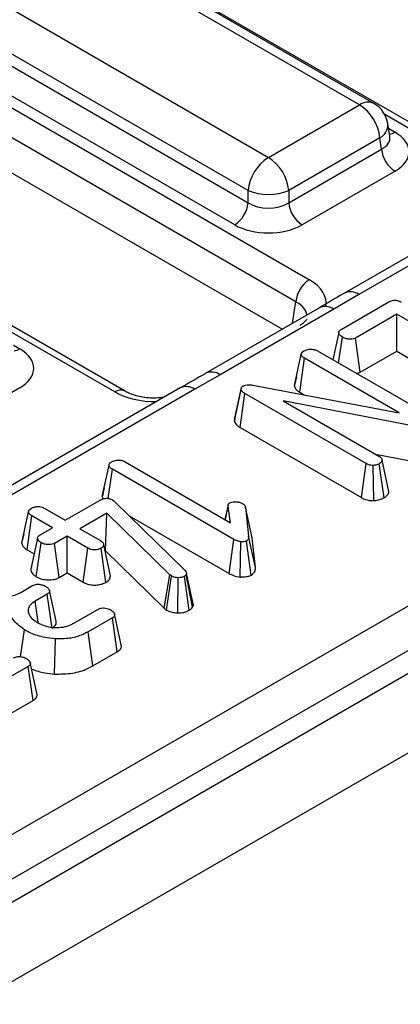
# Model space of a CAD drawing. Units: millimetres. Extents: x -82 to 664, y -32 to 370.
# Drawn here: x 294 to 298, y 100 to 110 of the extents above; entities that cross this region are included whole.
import ezdxf

# ---------------------------------------------------------------- set-up
doc = ezdxf.new("R2010")
doc.units = ezdxf.units.MM

msp = doc.modelspace()

# ---------------------------------------------------------------- linework, layer by layer
at = {"color": 7, "linetype": 'Continuous', "lineweight": 25}
for p, q in [((402.767522, 163.327386), (261.487587, 81.768215)), ((261.994555, 81.233029), (403.27449, 162.792199)), ((275.220709, 90.405164), (331.061637, 122.641446)), ((331.272962, 122.295839), (275.432033, 90.059557)), ((299.346547, 108.284887), (286.423403, 115.745259)), ((284.43651, 114.646072), (297.359654, 107.1857)), ((297.21877, 106.955295), (284.295627, 114.415667)), ((297.075416, 106.667386), (284.295627, 114.045002)), ((295.429175, 106.023436), (282.506031, 113.483808)), ((297.883912, 109.011384), (293.397167, 111.601526)), ((298.033899, 109.026236), (293.547155, 111.616379)), ((292.445957, 111.052404), (296.932701, 108.462262)), ((296.721376, 108.116654), (292.234632, 110.706797)), ((292.216867, 110.589559), (296.721376, 107.989162)), ((296.580493, 107.758757), (292.075984, 110.359154)), ((296.932701, 108.462262), (297.883912, 109.011384)), ((298.200466, 108.679768), (298.180526, 108.811367)), ((298.200922, 108.677297), (298.200368, 108.680683)), ((298.095236, 108.665776), (297.144026, 108.116654)), ((298.113001, 108.548539), (298.095236, 108.665776)), ((297.144026, 107.989162), (298.113001, 108.548539)), ((298.253884, 108.318134), (297.284909, 107.758757)), ((299.930325, 108.317222), (297.728006, 107.045851)), ((300.080312, 108.30237), (297.877994, 107.030998)), ((296.721376, 107.989162), (296.721376, 108.116654)), ((297.144026, 108.116654), (297.144026, 107.989162)), ((297.877994, 107.030998), (297.614553, 106.877185)), ((297.69043, 106.66532), (298.190302, 106.95389)), ((297.464566, 106.892038), (296.279394, 106.207853)), ((297.614553, 106.877185), (296.429382, 106.193)), ((298.271822, 106.82443), (297.842123, 106.57637)), ((298.826041, 106.504486), (298.271822, 106.82443)), ((298.271822, 106.440231), (298.271822, 106.82443)), ((297.665919, 106.633895), (297.604513, 106.349121)), ((297.665622, 106.313843), (297.704465, 106.585161)), ((297.890327, 106.219999), (297.842123, 106.57637)), ((297.205104, 106.079856), (297.27596, 106.4064)), ((297.444376, 106.441566), (298.710181, 105.710832)), ((297.890327, 106.219999), (298.271822, 106.440231)), ((298.271822, 106.440231), (298.500847, 106.308018)), ((297.259489, 106.009645), (297.3103, 106.364511)), ((298.298996, 105.793749), (297.3103, 106.364511)), ((296.429382, 106.193), (296.162941, 106.040919)), ((297.224335, 106.169276), (297.20646, 106.087664)), ((294.336513, 106.056684), (293.367538, 105.497306)), ((296.012953, 106.055772), (293.810635, 104.7844)), ((296.162941, 106.040919), (293.960623, 104.769548)), ((296.577147, 105.709165), (296.648284, 106.038189)), ((296.581677, 105.740026), (296.65127, 106.05853)), ((296.636926, 105.640895), (296.687999, 105.99561)), ((296.648284, 106.038189), (296.65127, 106.05853)), ((297.952609, 105.265566), (296.687999, 105.99561)), ((296.771609, 106.084905), (298.298996, 105.793749)), ((297.259489, 106.009645), (297.305373, 105.983157)), ((298.623883, 105.623089), (297.086941, 105.919761)), ((297.086941, 105.919761), (298.085789, 105.343139)), ((296.581677, 105.740026), (296.577147, 105.709165)), ((296.636926, 105.640895), (297.903505, 104.909715)), ((295.437423, 105.283321), (296.538097, 104.647916)), ((298.048655, 105.364575), (298.603481, 105.257479)), ((298.189926, 104.975571), (298.118934, 105.300905)), ((295.19845, 104.921439), (295.269306, 105.247983)), ((295.260051, 104.901622), (295.303646, 105.206094)), ((296.571541, 104.474153), (295.303646, 105.206094)), ((297.903505, 104.909715), (297.952609, 105.265566)), ((298.031879, 104.878642), (298.026365, 105.246087)), ((298.139306, 104.907298), (298.090268, 105.263325)), ((295.217647, 105.010703), (295.199805, 104.929247)), ((294.812732, 104.673084), (295.177633, 104.883737)), ((295.305438, 104.885805), (295.320667, 104.874945)), ((295.320667, 104.874945), (295.333208, 104.863568)), ((294.357878, 104.435844), (294.428721, 104.762379)), ((294.597734, 104.7972), (294.812732, 104.673084)), ((295.333208, 104.863568), (296.061815, 104.151279)), ((296.512866, 104.835075), (296.479572, 104.681701)), ((296.481911, 104.680351), (296.511819, 104.820299)), ((296.538097, 104.647916), (296.511819, 104.820299)), ((296.692478, 104.810818), (296.726221, 104.506217)), ((296.762588, 104.489295), (296.692478, 104.810818)), ((294.413167, 104.365095), (294.463957, 104.719972)), ((294.678955, 104.595856), (294.463957, 104.719972)), ((295.247507, 104.747554), (294.96562, 104.584824)), ((295.232896, 104.35492), (295.247507, 104.747554)), ((295.902656, 104.103874), (295.247507, 104.747554)), ((295.479938, 104.720124), (296.522338, 104.118359)), ((294.548463, 104.520525), (294.678955, 104.595856)), ((294.96562, 104.584824), (295.180619, 104.460708)), ((294.378681, 104.532564), (294.359325, 104.444229)), ((294.831843, 104.507596), (294.701351, 104.432264)), ((295.046842, 104.38348), (294.831843, 104.507596)), ((294.831843, 104.123398), (294.831843, 104.507596)), ((296.522338, 104.118359), (296.571541, 104.474153)), ((296.751834, 104.100765), (296.702332, 104.45657)), ((296.796728, 104.181116), (296.726221, 104.506217)), ((296.796728, 104.181116), (296.762588, 104.489295)), ((294.413167, 104.365095), (294.486697, 104.322647)), ((294.508226, 104.083916), (294.559512, 104.438642)), ((294.749757, 104.07601), (294.701351, 104.432264)), ((294.997787, 104.0276), (295.046842, 104.38348)), ((295.235187, 104.025172), (295.185397, 104.380722)), ((295.284795, 104.092993), (295.213765, 104.418474)), ((295.228223, 104.352223), (295.232896, 104.35492)), ((295.232896, 104.35492), (295.844105, 103.754411)), ((296.637318, 104.081112), (296.645895, 104.448468)), ((294.749757, 104.07601), (294.831843, 104.123398)), ((294.831843, 104.123398), (294.997787, 104.0276)), ((295.844105, 103.754411), (295.902656, 104.103874)), ((295.868769, 103.735971), (295.920871, 104.090255)), ((295.920871, 104.090255), (295.902656, 104.103874)), ((295.988081, 103.706198), (295.989253, 104.073534)), ((296.105458, 103.733257), (296.055246, 104.088532)), ((296.078238, 104.116975), (296.073759, 104.106115)), ((296.141359, 103.76761), (296.073759, 104.106115)), ((296.14941, 103.787131), (296.078238, 104.116975)), ((294.348096, 103.919423), (294.47172, 103.99079)), ((294.623713, 103.902013), (294.498595, 103.829784)), ((294.674766, 103.547287), (294.623713, 103.902013)), ((294.900225, 103.598273), (295.151355, 103.743248)), ((295.844105, 103.754411), (295.868769, 103.735971)), ((296.141359, 103.76761), (296.14941, 103.787131)), ((295.303945, 103.654815), (295.05162, 103.509151)), ((295.355006, 103.300094), (295.303945, 103.654815)), ((294.346574, 103.249063), (294.387214, 103.52863)), ((294.701197, 103.067712), (294.708518, 103.434854)), ((295.100709, 103.153291), (295.05162, 103.509151)), ((295.100709, 103.153291), (295.355006, 103.300094)), ((294.424839, 103.147318), (294.172514, 103.001654)), ((294.475901, 102.792597), (294.424839, 103.147318)), ((294.221604, 102.645795), (294.475901, 102.792597))]:
    msp.add_line(p, q, dxfattribs=at)
at = {"color": 8, "linetype": 'Continuous', "lineweight": 25}
for p, q in [((299.246555, 108.274985), (298.147672, 108.909356)), ((298.187871, 108.762894), (298.253884, 108.724785)), ((297.184704, 106.730477), (297.21877, 106.955295)), ((295.329183, 106.013535), (294.230301, 106.647906)), ((294.270499, 106.501443), (294.336513, 106.463334))]:
    msp.add_line(p, q, dxfattribs=at)
at = {"color": 7, "linetype": 'Continuous', "lineweight": 25, "flags": 128}
for points in [[(294.522451, 104.488206), (294.487185, 104.324909), (294.45192, 104.161611)], [(294.716133, 103.621528), (294.681368, 103.781414), (294.646603, 103.941302)], [(294.530089, 103.607892), (294.523029, 103.657631), (294.498595, 103.829784)], [(295.395416, 103.374484), (295.360564, 103.534681), (295.325712, 103.69488)], [(294.51631, 102.866987), (294.481459, 103.027184), (294.446606, 103.187383)]]:
    msp.add_lwpolyline(points, dxfattribs=at)
at = {"color": 8, "linetype": 'Continuous', "lineweight": 25}
for centre, radius, start, end in [((297.9716, 108.89061), 0.14925, 65.328643, 125.9818154), ((298.025851, 108.804201), 0.154841, 296.6225197, 2.6524405), ((298.185606, 108.834305), 0.12906, 274.8579533, 301.9406704), ((297.79007, 106.907973), 0.151215, 54.4471961, 114.1869622), ((297.526737, 106.755125), 0.150368, 54.2669523, 114.4225893), ((294.268235, 106.572854), 0.12906, 274.8579533, 301.9406704), ((296.341547, 106.070887), 0.150422, 54.2728398, 114.3545573), ((295.387848, 105.932431), 0.100097, 66.4754306, 125.8791093), ((296.075034, 105.917941), 0.151166, 54.442063, 114.2474786)]:
    msp.add_arc(centre, radius, start, end, dxfattribs=at)
at = {"color": 7, "linetype": 'Continuous', "lineweight": 25}
for centre, radius, start, end in [((297.631396, 108.619569), 0.466137, 5.6889994, 57.1991371), ((297.883912, 108.766422), 0.3, 8.6162895, 60.0026883), ((298.422228, 108.579344), 0.310758, 185.6889994, 237.1991371), ((297.185217, 108.070447), 0.466137, 122.8008629, 174.3110006), ((296.680185, 108.070447), 0.466137, 5.6889994, 57.1991371), ((296.932701, 108.626302), 0.551724, 247.4787401, 292.5212599), ((296.412149, 108.019967), 0.310758, 302.8008629, 354.3110006), ((297.453253, 108.019967), 0.310758, 185.6889994, 237.1991371), ((297.527998, 106.92449), 0.310758, 122.8008629, 174.3110006)]:
    msp.add_arc(centre, radius, start, end, dxfattribs=at)
at = {"color": 8, "linetype": 'Continuous', "lineweight": 25}
for centre, major_axis, ratio, start_param, end_param in [((297.896284, 108.684768), (0.304875, -0.029433), 0.563643706, 5.555946976, 6.426869764), ((296.930534, 106.778402), (0.405743, 0.029559), 0.566593948, 0.041104602, 0.74034586), ((295.751833, 106.26126), (0.6, 0), 0.581689643, 3.930788915, 4.733447382)]:
    msp.add_ellipse(centre, major_axis=major_axis, ratio=ratio, start_param=start_param, end_param=end_param, dxfattribs=at)
at = {"color": 7, "linetype": 'Continuous', "lineweight": 25}
for centre, major_axis, ratio, start_param, end_param in [((297.896284, 108.521459), (0.503813, 0), 0.572919093, 5.501585242, 7.064785372), ((296.932701, 108.128503), (0.3, 0), 0.654379441, 3.930788915, 5.493989046), ((296.932701, 107.965195), (0.5, 0), 0.581689643, 3.930788915, 5.493989046), ((296.930534, 106.94171), (0.604575, 0), 0.572919093, 6.175145409, 7.064785372), ((293.978913, 106.260009), (0.503813, 0), 0.572919093, 5.501585242, 7.064785372)]:
    msp.add_ellipse(centre, major_axis=major_axis, ratio=ratio, start_param=start_param, end_param=end_param, dxfattribs=at)
for points, knots in [([(297.728208, 107.045831), (297.725246, 107.044146), (297.6352, 106.992905), (297.548435, 106.941745), (297.464523, 106.892267)], [0, 0, 0, 0, 0.032886041, 1, 1, 1, 1]), ([(298.190302, 106.95389), (298.198713, 106.958232), (298.213444, 106.965836), (298.240358, 106.971748), (298.265515, 106.971406), (298.293442, 106.964947), (298.309226, 106.956725), (298.319301, 106.951476)], [0, 0, 0, 0, 0.22773899, 0.398855525, 0.571526641, 0.726496927, 1, 1, 1, 1]), ([(297.333136, 106.774255), (297.333667, 106.773747), (297.334767, 106.772693), (297.307046, 106.737208), (297.271313, 106.714896), (297.259662, 106.707621)], [0, 0, 0, 0, 0.386146062, 0.799850801, 1, 1, 1, 1]), ([(297.704465, 106.585161), (297.692484, 106.59414), (297.674387, 106.607701), (297.665107, 106.628808), (297.666773, 106.643505), (297.675546, 106.655812), (297.685555, 106.662205), (297.69043, 106.66532)], [0, 0, 0, 0, 0.3742711435, 0.5653382823, 0.7132847285, 0.8603477724, 1, 1, 1, 1]), ([(297.842123, 106.57637), (297.835105, 106.573094), (297.821003, 106.566511), (297.790042, 106.563355), (297.755438, 106.566289), (297.724964, 106.574491), (297.709833, 106.582367), (297.704465, 106.585161)], [0, 0, 0, 0, 0.175349802, 0.35230402, 0.59925749, 0.85780341, 1, 1, 1, 1]), ([(297.27596, 106.4064), (297.277569, 106.413009), (297.280797, 106.426269), (297.296983, 106.437486), (297.305638, 106.443106), (297.306717, 106.443807)], [0, 0, 0, 0, 0.4651704, 0.933319792, 1, 1, 1, 1]), ([(297.3103, 106.364511), (297.301811, 106.370136), (297.288636, 106.378867), (297.27821, 106.393737), (297.276723, 106.402109), (297.27596, 106.4064)], [0, 0, 0, 0, 0.468925433, 0.72781728, 1, 1, 1, 1]), ([(297.306717, 106.443807), (297.318061, 106.448959), (297.337339, 106.457714), (297.371769, 106.461727), (297.403217, 106.459058), (297.427367, 106.45087), (297.439947, 106.443989), (297.444376, 106.441566)], [0, 0, 0, 0, 0.276168515, 0.469322923, 0.663413728, 0.881485595, 1, 1, 1, 1]), ([(296.279381, 106.20807), (296.2767, 106.206519), (296.189169, 106.155881), (296.099624, 106.104849), (296.01282, 106.055379)], [0, 0, 0, 0, 0.030626804, 1, 1, 1, 1]), ([(297.852315, 106.206068), (297.858762, 106.20753), (297.872961, 106.210748), (297.884195, 106.216732), (297.890327, 106.219999)], [0, 0, 0, 0, 0.454109793, 1, 1, 1, 1]), ([(295.842214, 105.957206), (295.813725, 105.953623), (295.73518, 105.943742), (295.601992, 105.958577), (295.491189, 105.990603), (295.444097, 106.015536), (295.429175, 106.023436)], [0, 0, 0, 0, 0.188346001, 0.5192727249, 0.8476752412, 1, 1, 1, 1]), ([(296.687999, 105.99561), (296.678982, 106.001536), (296.665157, 106.010621), (296.652851, 106.025568), (296.649824, 106.033931), (296.648284, 106.038189)], [0, 0, 0, 0, 0.479330868, 0.734945237, 1, 1, 1, 1]), ([(296.65127, 106.05853), (296.652382, 106.06057), (296.655077, 106.065514), (296.661377, 106.070878), (296.666297, 106.074016), (296.667693, 106.074906)], [0, 0, 0, 0, 0.3348097, 0.811315896, 1, 1, 1, 1]), ([(296.667693, 106.074906), (296.676056, 106.078841), (296.692907, 106.086771), (296.728744, 106.090395), (296.754769, 106.087458), (296.769736, 106.085189), (296.771609, 106.084905)], [0, 0, 0, 0, 0.288186737, 0.580704559, 0.94752177, 1, 1, 1, 1]), ([(297.205104, 106.079856), (297.20598, 106.074189), (297.208518, 106.05777), (297.224972, 106.03253), (297.248396, 106.017), (297.259489, 106.009645)], [0, 0, 0, 0, 0.217203959, 0.62925884, 1, 1, 1, 1]), ([(296.577147, 105.709165), (296.578084, 105.706384), (296.583776, 105.689497), (296.600352, 105.664581), (296.62696, 105.647349), (296.636926, 105.640895)], [0, 0, 0, 0, 0.1097765843, 0.6665717325, 1, 1, 1, 1]), ([(295.269306, 105.247983), (295.270915, 105.254592), (295.274143, 105.267852), (295.290328, 105.279069), (295.298984, 105.284689), (295.300063, 105.28539)], [0, 0, 0, 0, 0.4651704, 0.933319792, 1, 1, 1, 1]), ([(295.300063, 105.28539), (295.310217, 105.290098), (295.328569, 105.298608), (295.362281, 105.303295), (295.394771, 105.301078), (295.419851, 105.292874), (295.432705, 105.285886), (295.437423, 105.283321)], [0, 0, 0, 0, 0.250587061, 0.452912943, 0.656301182, 0.873858, 1, 1, 1, 1]), ([(298.085789, 105.343139), (298.09404, 105.337358), (298.106861, 105.328377), (298.115625, 105.313284), (298.117822, 105.305067), (298.118934, 105.300905)], [0, 0, 0, 0, 0.471171214, 0.732099097, 1, 1, 1, 1]), ([(298.118934, 105.300905), (298.11749, 105.294337), (298.114589, 105.28114), (298.099855, 105.269449), (298.09124, 105.263946), (298.090268, 105.263325)], [0, 0, 0, 0, 0.467793796, 0.939964306, 1, 1, 1, 1]), ([(295.303646, 105.206094), (295.295157, 105.211719), (295.281981, 105.22045), (295.271555, 105.23532), (295.270068, 105.243692), (295.269306, 105.247983)], [0, 0, 0, 0, 0.468925433, 0.72781728, 1, 1, 1, 1]), ([(298.026365, 105.246087), (298.018447, 105.246308), (298.000135, 105.246821), (297.974323, 105.254051), (297.959656, 105.261829), (297.952609, 105.265566)], [0, 0, 0, 0, 0.2835795374, 0.6557529367, 1, 1, 1, 1]), ([(298.090268, 105.263325), (298.081421, 105.259044), (298.067789, 105.252447), (298.044842, 105.24807), (298.032574, 105.246753), (298.026365, 105.246087)], [0, 0, 0, 0, 0.477298745, 0.7354388082, 1, 1, 1, 1]), ([(298.139306, 104.907298), (298.147701, 104.912783), (298.167885, 104.92597), (298.185992, 104.949848), (298.188742, 104.967832), (298.189926, 104.975571)], [0, 0, 0, 0, 0.288592267, 0.693860166, 1, 1, 1, 1]), ([(295.177633, 104.883737), (295.186807, 104.88852), (295.202503, 104.896705), (295.229257, 104.903122), (295.253188, 104.903676), (295.277352, 104.898989), (295.294258, 104.892106), (295.303563, 104.886862), (295.305438, 104.885805)], [0, 0, 0, 0, 0.252094123, 0.431297931, 0.582102667, 0.733072893, 0.946230515, 1, 1, 1, 1]), ([(295.19845, 104.921439), (295.198851, 104.915713), (295.199444, 104.90725), (295.205119, 104.899508), (295.206954, 104.897005)], [0, 0, 0, 0, 0.676643513, 1, 1, 1, 1]), ([(296.531527, 104.85581), (296.53747, 104.858533), (296.552102, 104.865236), (296.575291, 104.867466), (296.590232, 104.867519), (296.594235, 104.867533)], [0, 0, 0, 0, 0.333670112, 0.821484848, 1, 1, 1, 1]), ([(296.594235, 104.867533), (296.606199, 104.866321), (296.624731, 104.864445), (296.647477, 104.857322), (296.657508, 104.852095), (296.662617, 104.849432)], [0, 0, 0, 0, 0.471955746, 0.731078843, 1, 1, 1, 1]), ([(297.903505, 104.909715), (297.918421, 104.902264), (297.946734, 104.888121), (297.993349, 104.879171), (298.021418, 104.878785), (298.031879, 104.878642)], [0, 0, 0, 0, 0.411197737, 0.780559442, 1, 1, 1, 1]), ([(298.031879, 104.878642), (298.039018, 104.879374), (298.064678, 104.882004), (298.103393, 104.889866), (298.128595, 104.902099), (298.139306, 104.907298)], [0, 0, 0, 0, 0.1814279, 0.652101988, 1, 1, 1, 1]), ([(294.428721, 104.762379), (294.430403, 104.768988), (294.433776, 104.782245), (294.449394, 104.793715), (294.458124, 104.799285), (294.459179, 104.799958)], [0, 0, 0, 0, 0.466431851, 0.935512906, 1, 1, 1, 1]), ([(294.463957, 104.719972), (294.455343, 104.725682), (294.44199, 104.734533), (294.430996, 104.749527), (294.429492, 104.758021), (294.428721, 104.762379)], [0, 0, 0, 0, 0.469497239, 0.727812963, 1, 1, 1, 1]), ([(294.459179, 104.799958), (294.468749, 104.804454), (294.487978, 104.813487), (294.523996, 104.818075), (294.556539, 104.814571), (294.580515, 104.806547), (294.592473, 104.800055), (294.597734, 104.7972)], [0, 0, 0, 0, 0.2356227069, 0.4734652145, 0.6836784781, 0.8608549391, 1, 1, 1, 1]), ([(296.511819, 104.820299), (296.511759, 104.826207), (296.511654, 104.836516), (296.520423, 104.848745), (296.528524, 104.8539), (296.531527, 104.85581)], [0, 0, 0, 0, 0.457936505, 0.79905587, 1, 1, 1, 1]), ([(296.662617, 104.849432), (296.670024, 104.84397), (296.681405, 104.835577), (296.688899, 104.821803), (296.691277, 104.814504), (296.692478, 104.810818)], [0, 0, 0, 0, 0.479942181, 0.737393956, 1, 1, 1, 1]), ([(294.559512, 104.438642), (294.547769, 104.447912), (294.529877, 104.462035), (294.521268, 104.483803), (294.523991, 104.498949), (294.533542, 104.511194), (294.543671, 104.517528), (294.548463, 104.520525)], [0, 0, 0, 0, 0.372923797, 0.56816519, 0.717865285, 0.866503184, 1, 1, 1, 1]), ([(295.180619, 104.460708), (295.18887, 104.454927), (295.201691, 104.445946), (295.210455, 104.430853), (295.212652, 104.422636), (295.213765, 104.418474)], [0, 0, 0, 0, 0.4711712144, 0.7320990973, 1, 1, 1, 1]), ([(296.645895, 104.448468), (296.632459, 104.450932), (296.611716, 104.454737), (296.588252, 104.465063), (296.577137, 104.471109), (296.571541, 104.474153)], [0, 0, 0, 0, 0.477216374, 0.736775101, 1, 1, 1, 1]), ([(296.702332, 104.45657), (296.697935, 104.454696), (296.686322, 104.449745), (296.665754, 104.448632), (296.651422, 104.448514), (296.645895, 104.448468)], [0, 0, 0, 0, 0.272358132, 0.7193498, 1, 1, 1, 1]), ([(296.726221, 104.506217), (296.726263, 104.497945), (296.72633, 104.485195), (296.718558, 104.467676), (296.707913, 104.46039), (296.702332, 104.45657)], [0, 0, 0, 0, 0.467674166, 0.720888016, 1, 1, 1, 1]), ([(294.357878, 104.435844), (294.358746, 104.430116), (294.361263, 104.413522), (294.378348, 104.388146), (294.401986, 104.372497), (294.413167, 104.365095)], [0, 0, 0, 0, 0.217426815, 0.629839049, 1, 1, 1, 1]), ([(294.701351, 104.432264), (294.693427, 104.428585), (294.677529, 104.421202), (294.642759, 104.41756), (294.60476, 104.420828), (294.575927, 104.429929), (294.562716, 104.436942), (294.559512, 104.438642)], [0, 0, 0, 0, 0.192184171, 0.385609153, 0.65600214, 0.916568765, 1, 1, 1, 1]), ([(295.185397, 104.380722), (295.176108, 104.376385), (295.157464, 104.367682), (295.124074, 104.363433), (295.093369, 104.365243), (295.067532, 104.372373), (295.053778, 104.379757), (295.046842, 104.38348)], [0, 0, 0, 0, 0.2283817245, 0.4583962861, 0.63817401, 0.8175411099, 1, 1, 1, 1]), ([(295.213765, 104.418474), (295.212449, 104.41186), (295.209799, 104.398535), (295.194915, 104.386824), (295.186303, 104.381303), (295.185397, 104.380722)], [0, 0, 0, 0, 0.4685204402, 0.9440344384, 1, 1, 1, 1]), ([(294.453457, 104.161682), (294.453938, 104.15442), (294.455282, 104.13414), (294.475647, 104.106927), (294.499051, 104.090397), (294.508226, 104.083916)], [0, 0, 0, 0, 0.253254502, 0.707246334, 1, 1, 1, 1]), ([(296.061815, 104.151279), (296.066387, 104.146033), (296.073352, 104.138041), (296.077018, 104.126177), (296.07783, 104.120056), (296.078238, 104.116975)], [0, 0, 0, 0, 0.486968237, 0.741757726, 1, 1, 1, 1]), ([(296.751834, 104.100765), (296.758367, 104.10506), (296.7757, 104.116455), (296.796279, 104.143757), (296.79656, 104.167195), (296.796728, 104.181116)], [0, 0, 0, 0, 0.197187795, 0.523162173, 1, 1, 1, 1]), ([(294.508226, 104.083916), (294.523707, 104.076347), (294.555578, 104.060764), (294.617508, 104.050596), (294.680284, 104.051486), (294.724913, 104.063291), (294.744505, 104.073321), (294.749757, 104.07601)], [0, 0, 0, 0, 0.226241218, 0.465769843, 0.7053701, 0.921018551, 1, 1, 1, 1]), ([(295.235187, 104.025172), (295.248076, 104.034015), (295.276555, 104.053556), (295.28188, 104.079041), (295.284795, 104.092993)], [0, 0, 0, 0, 0.4525560099, 1, 1, 1, 1]), ([(295.989253, 104.073534), (295.977399, 104.074037), (295.953534, 104.075049), (295.932318, 104.084187), (295.922248, 104.089525), (295.920871, 104.090255)], [0, 0, 0, 0, 0.460008785, 0.926153345, 1, 1, 1, 1]), ([(296.055246, 104.088532), (296.046623, 104.084313), (296.029263, 104.07582), (296.004211, 104.073545), (295.991106, 104.073536), (295.989253, 104.073534)], [0, 0, 0, 0, 0.45864483, 0.923428785, 1, 1, 1, 1]), ([(296.073759, 104.106115), (296.071705, 104.102931), (296.068579, 104.098085), (296.061414, 104.092488), (296.05731, 104.089856), (296.055246, 104.088532)], [0, 0, 0, 0, 0.487853899, 0.742327479, 1, 1, 1, 1]), ([(296.522338, 104.118359), (296.538544, 104.109753), (296.571752, 104.092116), (296.615116, 104.084838), (296.637318, 104.081112)], [0, 0, 0, 0, 0.488022681, 1, 1, 1, 1]), ([(296.637318, 104.081112), (296.639167, 104.081116), (296.661037, 104.081162), (296.696377, 104.08194), (296.732772, 104.09143), (296.747229, 104.09851), (296.751834, 104.100765)], [0, 0, 0, 0, 0.045331225, 0.536091655, 0.852209346, 1, 1, 1, 1]), ([(294.47172, 103.99079), (294.478179, 103.994106), (294.491174, 104.000778), (294.515126, 104.005486), (294.531074, 104.005456), (294.53831, 104.005443)], [0, 0, 0, 0, 0.350501728, 0.705297126, 1, 1, 1, 1]), ([(294.53831, 104.005443), (294.549306, 104.003571), (294.568036, 104.000383), (294.591666, 103.991772), (294.603816, 103.985516), (294.609977, 103.982343)], [0, 0, 0, 0, 0.4120027095, 0.7018642463, 1, 1, 1, 1]), ([(294.609977, 103.982343), (294.620402, 103.974782), (294.637645, 103.962275), (294.64765, 103.942099), (294.648437, 103.926039), (294.639776, 103.912349), (294.628941, 103.905377), (294.623713, 103.902013)], [0, 0, 0, 0, 0.319386538, 0.528246634, 0.688770746, 0.849822268, 1, 1, 1, 1]), ([(294.997787, 104.0276), (295.011996, 104.02041), (295.039485, 104.0065), (295.091966, 103.996285), (295.144844, 103.997066), (295.195528, 104.00602), (295.222016, 104.018811), (295.235187, 104.025172)], [0, 0, 0, 0, 0.212966213, 0.411988747, 0.611208422, 0.806667962, 1, 1, 1, 1]), ([(293.955126, 103.932525), (293.984566, 103.918326), (294.040544, 103.891327), (294.146438, 103.876244), (294.241975, 103.87956), (294.308925, 103.899077), (294.337916, 103.914136), (294.348096, 103.919423)], [0, 0, 0, 0, 0.260901042, 0.496089484, 0.731638347, 0.905768789, 1, 1, 1, 1]), ([(294.387214, 103.52863), (294.362353, 103.546516), (294.293988, 103.595699), (294.232535, 103.678808), (294.231012, 103.743082), (294.230444, 103.767036)], [0, 0, 0, 0, 0.26389292, 0.725659129, 1, 1, 1, 1]), ([(294.498595, 103.829784), (294.477504, 103.814996), (294.437199, 103.786734), (294.423272, 103.743332), (294.425214, 103.719884), (294.425735, 103.713598)], [0, 0, 0, 0, 0.44548299, 0.851327594, 1, 1, 1, 1]), ([(295.151355, 103.743248), (295.157768, 103.746422), (295.170674, 103.75281), (295.194869, 103.75807), (295.211589, 103.757724), (295.219737, 103.757555)], [0, 0, 0, 0, 0.336139149, 0.676489056, 1, 1, 1, 1]), ([(295.219737, 103.757555), (295.228545, 103.756334), (295.246091, 103.753901), (295.270158, 103.74604), (295.283644, 103.738934), (295.290507, 103.735318)], [0, 0, 0, 0, 0.3311150341, 0.6595781268, 1, 1, 1, 1]), ([(295.290507, 103.735318), (295.302247, 103.726415), (295.321011, 103.712185), (295.328287, 103.689503), (295.325337, 103.672875), (295.315129, 103.661821), (295.306627, 103.656495), (295.303945, 103.654815)], [0, 0, 0, 0, 0.369724337, 0.590976875, 0.756687913, 0.923245465, 1, 1, 1, 1]), ([(295.868769, 103.735971), (295.87662, 103.731807), (295.896963, 103.721017), (295.937279, 103.708498), (295.971212, 103.706962), (295.988081, 103.706198)], [0, 0, 0, 0, 0.240128017, 0.622241068, 1, 1, 1, 1]), ([(296.105458, 103.733257), (296.113488, 103.738545), (296.128019, 103.748115), (296.136928, 103.760739), (296.14085, 103.766821), (296.141359, 103.76761)], [0, 0, 0, 0, 0.5180496234, 0.937451474, 1, 1, 1, 1]), ([(294.425735, 103.713598), (294.428928, 103.702706), (294.437295, 103.674167), (294.471769, 103.63713), (294.506622, 103.614975), (294.520692, 103.60603)], [0, 0, 0, 0, 0.26899544, 0.70487925, 1, 1, 1, 1]), ([(295.988081, 103.706198), (296.009307, 103.706989), (296.053415, 103.708634), (296.087681, 103.724846), (296.105458, 103.733257)], [0, 0, 0, 0, 0.481216891, 1, 1, 1, 1]), ([(294.708518, 103.434854), (294.670968, 103.438866), (294.579687, 103.448618), (294.470624, 103.484232), (294.408909, 103.517082), (294.387214, 103.52863)], [0, 0, 0, 0, 0.311853796, 0.75809544, 1, 1, 1, 1]), ([(294.520692, 103.60603), (294.536924, 103.597413), (294.577352, 103.575951), (294.641047, 103.558655), (294.686673, 103.554486), (294.699858, 103.553281)], [0, 0, 0, 0, 0.322931871, 0.804348883, 1, 1, 1, 1]), ([(294.674766, 103.547287), (294.687444, 103.556466), (294.710058, 103.572838), (294.720887, 103.600175), (294.716487, 103.615316), (294.714709, 103.621433)], [0, 0, 0, 0, 0.431973676, 0.770483207, 1, 1, 1, 1]), ([(294.699858, 103.553281), (294.73121, 103.553464), (294.791606, 103.553816), (294.858325, 103.575748), (294.889731, 103.592632), (294.900225, 103.598273)], [0, 0, 0, 0, 0.4181923967, 0.805595399, 1, 1, 1, 1]), ([(295.05162, 103.509151), (295.02833, 103.496929), (294.971659, 103.467189), (294.854153, 103.434508), (294.758541, 103.434735), (294.708518, 103.434854)], [0, 0, 0, 0, 0.249629284, 0.607412062, 1, 1, 1, 1]), ([(295.355006, 103.300094), (295.367112, 103.309005), (295.39083, 103.326464), (295.401014, 103.354309), (295.394894, 103.369546), (295.393012, 103.37423)], [0, 0, 0, 0, 0.419260821, 0.821457677, 1, 1, 1, 1]), ([(294.272249, 103.235751), (294.278662, 103.238925), (294.291568, 103.245313), (294.315763, 103.250573), (294.332483, 103.250227), (294.340631, 103.250058)], [0, 0, 0, 0, 0.336139149, 0.676489056, 1, 1, 1, 1]), ([(294.340631, 103.250058), (294.349439, 103.248837), (294.366985, 103.246404), (294.391053, 103.238543), (294.404538, 103.231437), (294.411401, 103.227821)], [0, 0, 0, 0, 0.331115034, 0.659578127, 1, 1, 1, 1]), ([(294.411401, 103.227821), (294.423141, 103.218918), (294.441905, 103.204688), (294.449181, 103.182006), (294.446231, 103.165378), (294.436023, 103.154324), (294.427521, 103.148998), (294.424839, 103.147318)], [0, 0, 0, 0, 0.369724337, 0.590976875, 0.756687913, 0.923245465, 1, 1, 1, 1]), ([(294.461285, 103.119911), (294.505922, 103.10447), (294.580767, 103.07858), (294.666568, 103.070837), (294.701197, 103.067712)], [0, 0, 0, 0, 0.596398975, 1, 1, 1, 1]), ([(294.701197, 103.067712), (294.764791, 103.06793), (294.888121, 103.068352), (295.021456, 103.11089), (295.082668, 103.143639), (295.100709, 103.153291)], [0, 0, 0, 0, 0.42883917, 0.83166092, 1, 1, 1, 1]), ([(294.475901, 102.792597), (294.488006, 102.801508), (294.511725, 102.818967), (294.521908, 102.846812), (294.515788, 102.862049), (294.513907, 102.866733)], [0, 0, 0, 0, 0.4192608211, 0.8214576771, 1, 1, 1, 1])]:
    msp.add_open_spline(points, degree=3, knots=knots, dxfattribs=at)

doc.saveas('drawing.dxf')
